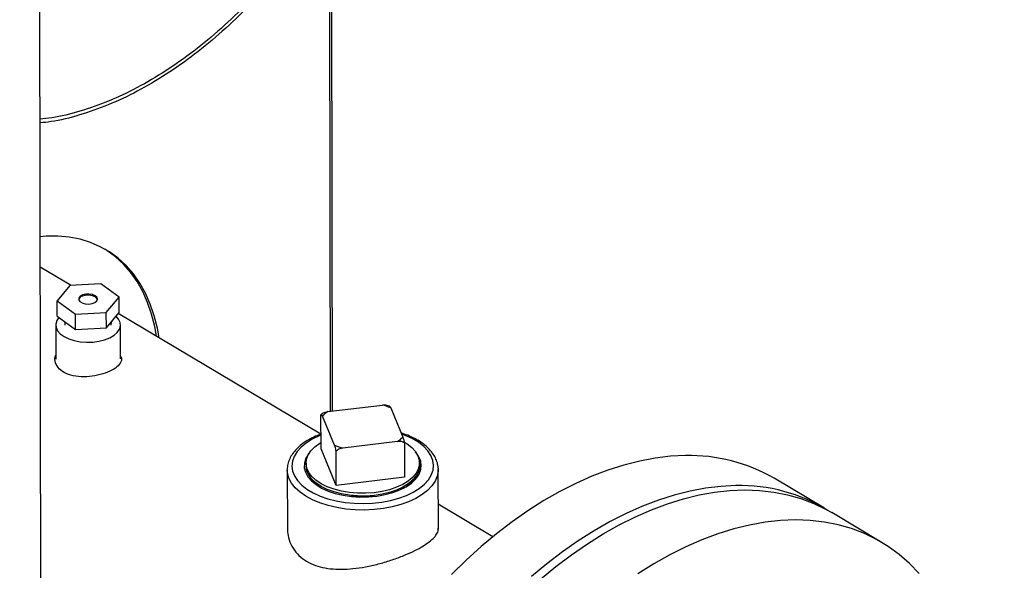
# Model space of a CAD drawing. Extents: x 19.1 to 29.8, y 0.6 to 8.7.
# Drawn here: x 22.4 to 22.6, y 5.5 to 5.6 of the extents above; entities that cross this region are included whole.
import ezdxf

# ---------------------------------------------------------------- set-up
doc = ezdxf.new("R2010")
doc.units = 0
doc.header["$MEASUREMENT"] = 0
doc.layers.get('0').update_dxf_attribs({"linetype": 'CONTINUOUS'})
doc.layers.add('D7', color=7, linetype='CONTINUOUS')

# ---------------------------------------------------------------- blocks, each defined once
blk = doc.blocks.new('A$C573645E7')
for p, q in [((2.771997006726536, 2.243034272255453), (2.771157310000248, 2.74646822535408)), ((2.841336012334324, 2.622591305497918), (2.841541953363212, 2.499120886914833)), ((2.842076465292955, 2.499185169961633), (2.841869146165429, 2.623481817373914)), ((2.778960986026931, 2.529517755745339), (2.771511767376857, 2.533955930467375)), ((2.786135805769568, 2.529917060028179), (2.778656898470537, 2.529500832189351)), ((2.790534600511464, 2.526660750697932), (2.786135805769568, 2.529917060028179)), ((2.778656898470537, 2.529500832189351), (2.775576785913394, 2.525828295020276)), ((2.775576785913394, 2.525828295020276), (2.779975580655289, 2.522571985690028)), ((2.775582950938357, 2.522132099964072), (2.775576785913394, 2.525828295020276)), ((2.787454487954328, 2.522988213528857), (2.790534600511464, 2.526660750697932)), ((2.790540765536427, 2.522964555641728), (2.790534600511464, 2.526660750697932)), ((2.779975580655289, 2.522571985690028), (2.787454487954328, 2.522988213528857)), ((2.779981745680253, 2.518875790633826), (2.779975580655289, 2.522571985690028)), ((2.787460652979291, 2.519292018472655), (2.787454487954328, 2.522988213528857)), ((2.787460652979291, 2.519292018472655), (2.790540765536427, 2.522964555641728)), ((2.839267102946955, 2.493587935951954), (2.790347309666025, 2.522733890735353)), ((2.775582950938357, 2.522132099964072), (2.779981745680253, 2.518875790633826)), ((2.777445080044373, 2.520753615916094), (2.777473265672853, 2.519930729557839)), ((2.788659151666856, 2.519949386924495), (2.7886839182693, 2.5207505649257)), ((2.775253648161481, 2.519979188073471), (2.775267385185266, 2.511743257203337)), ((2.779981745680253, 2.518875790633826), (2.787460652979291, 2.519292018472655)), ((2.790892332200841, 2.511769318649485), (2.790878595177055, 2.520005249519617)), ((2.840928582296044, 2.499047119878361), (2.854112842231416, 2.500632724148897)), ((2.855866251176835, 2.500351185444631), (2.855220848725736, 2.500550855657199)), ((2.856122525397723, 2.499951394364155), (2.859056887433297, 2.49290119874812)), ((2.839299436454816, 2.490048961002277), (2.839285672537507, 2.49830101568104)), ((2.839504678508305, 2.498498098373906), (2.839340361108263, 2.498346207384794)), ((2.842584978553731, 2.49092020556448), (2.839650616518156, 2.497970401180513)), ((2.857778921655409, 2.491824480050274), (2.844594661720038, 2.490238875779738)), ((2.842965515878809, 2.481240716903656), (2.839299436454816, 2.490048961002277)), ((2.842965515878809, 2.481240716903656), (2.842951751961508, 2.48949277158242)), ((2.859423660841067, 2.491473764766059), (2.859437424758369, 2.483221710087296)), ((2.831142007477126, 2.484997123937722), (2.831142972029738, 2.485106531230958)), ((2.831142007477126, 2.484997123937722), (2.831165646885616, 2.470824291661678)), ((2.835670560389609, 2.486612488343663), (2.83567164660829, 2.485961253976619)), ((2.863067387042264, 2.486006948378863), (2.863066300823583, 2.486658182745909)), ((2.86332096465064, 2.484907821274689), (2.863367550400085, 2.485131502409756)), ((2.867590956395659, 2.485360174709285), (2.867600217180133, 2.485057933978734)), ((2.867624176098047, 2.470693542193716), (2.867600217180133, 2.485057933978734)), ((2.859437424758369, 2.483221710087296), (2.842965515878809, 2.481240716903656)), ((2.96087948633712, 2.47569622667293), (2.948713458491866, 2.482944632148294)), ((2.85812145516369, 2.480035348370258), (2.857949377042338, 2.47996292443848)), ((2.860595646130967, 2.481436028053643), (2.860198322834279, 2.481143225546308)), ((2.880802982864182, 2.468841247612445), (2.867614159323495, 2.476699025186354)), ((2.974818278239823, 2.467391624971153), (2.962617490315012, 2.474660740176448))]:
    blk.add_line(p, q)
at = {"flags": 128}
for points in [[(2.800239242369123, 2.51684036985252), (2.799805189602921, 2.519208813509046), (2.799046399177378, 2.522194650145437), (2.798079119421665, 2.525010729840018), (2.796908279371699, 2.527642702496165), (2.795539845359997, 2.530077156184527), (2.793980790612601, 2.532301685487132), (2.792239059715143, 2.534304954712566), (2.790323528129036, 2.536076755660041), (2.788243956964159, 2.537608059638066), (2.786010943238487, 2.538891063472574), (2.783635865878125, 2.539919229270115), (2.781130827732866, 2.540687317733461), (2.778508593902913, 2.541191414859865), (2.775782526690776, 2.541428951885921), (2.772966517510113, 2.541398718377391), (2.771499551099097, 2.541280109321812)], [(2.799571848841616, 2.517237996667168), (2.799137796075406, 2.519606440323694), (2.798379005649863, 2.522592276960086), (2.797411725894158, 2.525408356654665), (2.796240885844192, 2.528040329310812), (2.794872451832489, 2.530474782999175), (2.793313397085093, 2.53269931230178), (2.791571666187636, 2.534702581527213), (2.789656134601522, 2.53647438247469), (2.787576563436645, 2.538005686452713), (2.787120595337065, 2.538295576397568)], [(2.781726950776644, 2.527228155114081), (2.781151453768707, 2.526904138190469), (2.780833134849402, 2.526491036561302), (2.780814984752645, 2.526044641890673), (2.781099454749572, 2.525625242252408), (2.781648125590806, 2.525289479891631), (2.78238689623894, 2.525082701375688), (2.783215991624274, 2.525032833288954), (2.784023437820849, 2.525146610592872), (2.784700184745596, 2.525408667032087), (2.785154833976343, 2.525783610432377), (2.785325982615191, 2.526220802609902), (2.785190516090083, 2.52666119833852), (2.78476672990589, 2.527045319734762), (2.784111858735059, 2.52732128907558), (2.783314346557987, 2.527451835172295), (2.782481901813348, 2.527419327051165), (2.781726950776644, 2.527228155114081)], [(2.785313294418458, 2.526116281066363), (2.785190956449007, 2.526397184405933), (2.784767170264814, 2.526781305802178), (2.784112299093984, 2.527057275142994), (2.783314786916911, 2.527187821239709), (2.782482342172273, 2.527155313118579), (2.781727391135568, 2.526964141181496)], [(2.776030447355076, 2.52180083041355), (2.776022558890133, 2.521792051821508), (2.775498533677656, 2.521021512039045), (2.775265326627746, 2.520211417094506), (2.775331899756544, 2.519392898482305), (2.77569569469604, 2.518597411413676), (2.776342731010743, 2.517855526010555), (2.777248143457932, 2.517195752512929), (2.778377137545021, 2.516643445646306), (2.779686326662386, 2.516219830253831), (2.781125399406463, 2.515941185637473), (2.782639053018727, 2.515818219953575), (2.784169118639724, 2.515855658704405), (2.785656796705723, 2.516052063139766), (2.787044916582936, 2.516399885547353), (2.788280133602946, 2.516885759307101), (2.789314979068401, 2.517491012562907), (2.790109684448403, 2.518192385771581), (2.790633709660881, 2.518962925554042), (2.79086691671079, 2.519773020498581), (2.790800343581992, 2.520591539110782), (2.790436548642489, 2.52138702617941), (2.789818096481149, 2.52210288941453)], [(2.839293910664793, 2.49336190748307), (2.838834085074517, 2.493175473401088), (2.837166675254849, 2.492376141221389), (2.835708059437714, 2.49146743946433), (2.834483194944156, 2.490464916268921), (2.833513039545252, 2.489385725084986), (2.832814192868859, 2.488248331172889), (2.832398612375357, 2.487072195657813), (2.832273408762219, 2.485877442544504), (2.832440724297975, 2.484684514389983), (2.832897696167421, 2.483513822525715), (2.833636505455175, 2.48238539781407), (2.834644510929486, 2.48131854791473), (2.835904465337215, 2.480331526925255), (2.837394810509132, 2.479441223048429), (2.839090046226126, 2.478662869630424), (2.840961166535074, 2.478009784514024), (2.842976156048728, 2.477493142166637), (2.845100537737849, 2.477121782482071), (2.847297962842731, 2.476902059527482), (2.849530832810601, 2.476837732823551), (2.85176094261724, 2.476929903018011), (2.853950134465549, 2.477176993053282), (2.856060950676039, 2.477574775150355)], [(2.859513680639935, 2.491571400334951), (2.860057123145779, 2.491231169843681), (2.861190499272453, 2.490351052589297), (2.86207190853041, 2.489391741277151), (2.862682565211557, 2.488373681962354), (2.863009454228944, 2.487318572811699), (2.863045608510681, 2.486248901644903), (2.862790257491035, 2.485187466645773), (2.862248843533649, 2.484156890458507), (2.861432905937058, 2.483179138025305), (2.86035983499454, 2.48227504844175), (2.85905250135022, 2.481463890807683), (2.857538768551002, 2.480762953539784), (2.85585089918343, 2.480187175898983), (2.854024867252683, 2.479748829586061), (2.852099591459101, 2.479457257191637), (2.850116105713653, 2.47931867307509), (2.848116684571373, 2.47933603091626), (2.846143942222611, 2.479508960762896), (2.844239924245564, 2.479833776915552), (2.842445211477738, 2.480303556481861), (2.8407980551059, 2.480908286925978), (2.839333561408402, 2.481635079468388), (2.838082943525819, 2.482468443787871), (2.837072856207065, 2.483390618170802), (2.836324827709667, 2.484381948071244), (2.835854800962366, 2.485421305013464), (2.835672793769241, 2.486486536908719), (2.835782685297623, 2.487554940188566), (2.836182133400371, 2.488603743692003), (2.836862624534675, 2.489610593993234), (2.837809655213441, 2.490554031826132), (2.837809655213441, 2.490554031826132)], [(2.837809655213441, 2.490554031826132), (2.839003041121948, 2.491413949451239), (2.83929686536171, 2.491590440831462)], [(2.856060950676039, 2.477574775150355), (2.858057274598131, 2.478116443147261), (2.85990494857603, 2.478792728954396), (2.861572358395698, 2.479592061134097), (2.863030974212826, 2.480500762891154), (2.864255838706384, 2.481503286086562), (2.865225994105295, 2.482582477270498), (2.865924840781688, 2.483719871182595), (2.86634042127519, 2.484896006697673), (2.866465624888328, 2.486090759810979), (2.866298309352572, 2.487283687965501), (2.865841337483126, 2.48845437982977), (2.865102528195372, 2.489582804541413), (2.864094522721061, 2.490649654440753), (2.862834568313325, 2.491636675430229), (2.861344223141415, 2.492526979307055), (2.859648987424421, 2.493305332725059), (2.858748064297899, 2.493643187462842)], [(2.927324362479176, 2.488422707314538), (2.923695804447732, 2.48825125443077), (2.919996257610691, 2.487814457706222), (2.916237157055313, 2.487113667254537), (2.912430121945988, 2.486151049178842), (2.908586919610066, 2.484929578876443), (2.904719429165723, 2.483453031842044), (2.90083960480429, 2.481725971997912), (2.896959438840511, 2.479753737587053), (2.893090924645037, 2.477542424673004), (2.889246019573534, 2.475098868297257), (2.88543660800724, 2.472430621352538), (2.881674464619003, 2.46954593123724), (2.877971217978427, 2.466453714363194), (2.874338314608664, 2.463163528595551), (2.870786983605832, 2.459685543709966)], [(2.836412998338737, 2.488999868519301), (2.836193917250029, 2.488716036628198), (2.835588382708373, 2.487663913620338), (2.835274271918735, 2.486576268336844), (2.835258227247699, 2.485476100747572), (2.835540587985079, 2.48438667562624), (2.836115383169052, 2.483331030580178), (2.836970457851585, 2.48233148888391), (2.838087730133886, 2.481409187418402), (2.83944357353662, 2.480583629698479), (2.841009316618937, 2.479872273440337), (2.8427518492812, 2.479290161390676), (2.844634322930105, 2.47884960322417), (2.846616929700112, 2.478559915236033)], [(2.846616929700112, 2.478559915236033), (2.848676076992021, 2.478426757235194), (2.850750150404146, 2.478456269185997), (2.852794506021333, 2.478647815851033), (2.854765139596608, 2.478997274235905), (2.856619633731626, 2.479497122335655), (2.858318070900658, 2.480136601044068), (2.859823892665418, 2.480901945740746), (2.861104686586359, 2.48177668257115), (2.862132883892393, 2.482741983042231), (2.862886352891842, 2.483777069301063), (2.863348875351598, 2.484859661372967), (2.863510495590575, 2.485966456732436), (2.863367734773263, 2.487073631884209), (2.862923665790809, 2.488157355158089), (2.862315904102637, 2.489043071649681)], [(2.856505687494014, 2.476061293922404), (2.854346972685633, 2.475651088225982), (2.852109785586983, 2.475388754601122), (2.849829407975051, 2.475278430205796), (2.847541802766997, 2.475321854921628), (2.845283046863507, 2.475518343914905), (2.843088762194498, 2.475864798436826), (2.840993553939988, 2.476355754692619), (2.839030464785786, 2.47698347000885), (2.837230453820538, 2.477738044939999), (2.835621908292438, 2.478607579388642), (2.834230195925365, 2.47957836027709), (2.833077264854722, 2.480635077810815), (2.832181297492212, 2.481761066923056), (2.831556423778366, 2.482938570092884), (2.831212498344939, 2.484149017391902), (2.831142007477126, 2.484997123937722)], [(2.863067387042264, 2.486006948378863), (2.86304669472937, 2.485597667277856), (2.862791343709716, 2.484536232278726), (2.862249929752338, 2.483505656091463), (2.861433992155739, 2.482527903658259), (2.860360921213221, 2.481623814074705), (2.859053587568901, 2.480812656440639), (2.857539854769684, 2.48011171917274), (2.855851985402111, 2.479535941531939), (2.854025953471371, 2.479097595219015), (2.852100677677782, 2.478806022824593), (2.850117191932334, 2.478667438708044), (2.848117770790054, 2.478684796549214), (2.846145028441299, 2.47885772639585), (2.844241010464245, 2.479182542548505), (2.842446297696426, 2.479652322114816), (2.840799141324588, 2.480257052558933), (2.839334647627084, 2.480983845101344), (2.8380840297445, 2.481817209420825), (2.837073942425747, 2.482739383803757), (2.836325913928349, 2.483730713704198), (2.835855887181054, 2.484770070646418), (2.83567387998793, 2.485835302541673), (2.83567164660829, 2.485961253976619)], [(2.867600217180133, 2.485057933978734), (2.867587279555792, 2.48468173857334), (2.867357552960279, 2.483462889943059), (2.866844169451433, 2.482268716604718), (2.866055225393858, 2.481118051385225), (2.865003162906639, 2.480029040962469), (2.863704573643666, 2.479018859681357), (2.862179937133362, 2.478103438704146), (2.86045329780427, 2.477297214766494), (2.85855188579005, 2.476612902501511), (2.856505687494014, 2.476061293922404)], [(2.939490390324423, 2.481174301839173), (2.935861832292986, 2.481002848955406), (2.932162285455945, 2.480566052230856), (2.92840318490056, 2.479865261779171), (2.924596149791235, 2.478902643703478), (2.920752947455313, 2.477681173401077), (2.91688545701097, 2.47620462636668), (2.913005632649536, 2.474477566522548), (2.909125466685765, 2.472505332111689), (2.905256952490284, 2.47029401919764), (2.901412047418781, 2.467850462821893), (2.897602635852486, 2.465182215877174), (2.89384049246425, 2.462297525761876), (2.890137245823674, 2.45920530888783)], [(2.892308362215452, 2.45854482616252), (2.896019150776581, 2.46161306393611), (2.899787474048075, 2.464472689953809), (2.903601684358662, 2.46711486527548), (2.907449992202864, 2.469531423088618), (2.911320502681662, 2.471714893951511), (2.915201252268972, 2.473658528880851), (2.919080245790227, 2.475356320212454), (2.922945493498744, 2.476803020170614), (2.926785048135358, 2.477994157088666), (2.930587041856739, 2.478926049230658), (2.93433972291816, 2.479595816171384), (2.938031491997535, 2.480001387699613), (2.941650938048191, 2.48014151021699), (2.94518687356981, 2.480015750612848), (2.948628369188341, 2.479624497602916), (2.951964787438044, 2.478968960527826), (2.955185815641315, 2.478051165615108), (2.958281497784562, 2.476873949716243), (2.961242265291688, 2.475440951538108), (2.962617490315012, 2.474660740176448)], [(2.983760785139232, 2.459982161991963), (2.981426605706631, 2.462386309771135), (2.978923683371988, 2.464556987317334), (2.976259754524804, 2.466487485190658), (2.973443053216485, 2.468171836332814), (2.970482285709366, 2.46960483451095), (2.967386603566119, 2.470782050409815), (2.964165575362848, 2.471699845322533), (2.960829157113146, 2.472355382397623), (2.957387661494622, 2.472746635407555), (2.953851725972996, 2.472872395011695), (2.950232279922339, 2.472732272494317), (2.946540510842965, 2.472326700966089), (2.942787829781544, 2.471656934025365), (2.938985836060162, 2.470725041883371), (2.935146281423549, 2.469533904965321), (2.931281033715031, 2.46808720500716), (2.927402040193776, 2.466389413675554), (2.923521290606459, 2.464445778746216), (2.919650780127668, 2.462262307883323), (2.915802472283467, 2.459845750070187)]]:
    blk.add_lwpolyline(points, dxfattribs=at)
for centre, radius, start, end in [((2.781999971019992, 2.525736135969044), 0.001257893713794617, 102.5150165290793, 162.7692212164733), ((2.844751502393237, 2.493212893250508), 0.006975164400548147, 123.2351173522269, 136.9948641732075), ((2.850553272578111, 2.486828651914813), 0.01425562858524792, 67.00377687554268, 75.54049192995025), ((2.853956001558188, 2.497658706678155), 0.0069751644005855, 303.2351173522463, 316.9948641731532), ((2.848154231373307, 2.504042948013701), 0.01425562858512085, 247.0037768754973, 255.5404919299677), ((2.928295107114415, 2.447717165512058), 0.04071711530278505, 59.90279612674011, 91.36612922034053), ((2.940474149030351, 2.440607501663342), 0.04057872666431759, 58.39234309033116, 91.38916987521108), ((2.849343949729104, 2.501312666202546), 0.02267666449767898, 262.8404751293598, 277.3506540619205)]:
    blk.add_arc(centre, radius, start, end)
for points, knots in [([(3.198543996410443, 4.062505172319611), (3.198547717769138, 4.058928480776226), (3.198554879390642, 4.052045266014622), (3.198567059200428, 4.042129965506494), (3.198581256450595, 4.033027146088806), (3.198598103757277, 4.024736441997675), (3.198616976288925, 4.017258445954447), (3.198639350075887, 4.010595345396485), (3.198654982719731, 4.00495254058241), (3.198652198122716, 4.000288143633544), (3.198644485696967, 3.996553563065124), (3.19865048057251, 3.993500767074268), (3.19867850871838, 3.991100764266422), (3.19859355521411, 3.989410057439713), (3.198474818067339, 3.988126669756495), (3.198326789887311, 3.987007704065208), (3.198119966877393, 3.985888449612153), (3.197824149459805, 3.984736638087629), (3.197479645869194, 3.983742284793392), (3.197150628107401, 3.983006125392455), (3.19688640191761, 3.982488820460965), (3.196610310914728, 3.982018359033558), (3.196235052563978, 3.981475376756618), (3.195896733691882, 3.981043252609361), (3.195467757042728, 3.980592901301748), (3.195064090447282, 3.980299307510442), (3.194772660257946, 3.980154691110702), (3.194429278523145, 3.980034391691717), (3.193991922594755, 3.979938967230247), (3.193430445511453, 3.979876324552745), (3.192725015364623, 3.979868646919005), (3.191941313765085, 3.979940707385444), (3.191185481442957, 3.980090448642404), (3.19047410509058, 3.980293229899564), (3.18978070056189, 3.980536684989582), (3.188873363701163, 3.980913203907585), (3.187669602796632, 3.981499685189918), (3.185660320839588, 3.982696008921728), (3.182826327821566, 3.984412263063634), (3.179072446249116, 3.986611095874187), (3.17498030059442, 3.989037311026227), (3.170559009656436, 3.991665916638796), (3.166180242156841, 3.9942794257903), (3.161871741020725, 3.996854859947984), (3.157717166423097, 3.99933855738584), (3.153632842660841, 4.001779051143902), (3.149884777139583, 4.004008873230728), (3.146784312210357, 4.005861355771584), (3.144219565987683, 4.007290385879124), (3.142240749209471, 4.008342944813688), (3.140620529421952, 4.009174333284065), (3.139058464207253, 4.009953207420761), (3.137228584137823, 4.010836921362046), (3.13492244664419, 4.011906537856749), (3.131990769851647, 4.013200491221394), (3.128479832223547, 4.014655572451669), (3.124542688154357, 4.016168758570107), (3.120489262456303, 4.017607211620909), (3.116430101948474, 4.0189358533442), (3.111226865548694, 4.020504846333495), (3.104886988290566, 4.022197757591023), (3.097388532338158, 4.023890108428695), (3.089826536112106, 4.025316977543167), (3.081978233544838, 4.026517782166021), (3.073662422648646, 4.027486960655104), (3.064894675225261, 4.028187223858442), (3.055719169049354, 4.028576189047357), (3.04619455983083, 4.028610563533672), (3.036397795228226, 4.028260322510146), (3.02647672570189, 4.027498887386209), (3.016610382445123, 4.026317980174362), (3.006965770809067, 4.024739138583595), (2.997651590126736, 4.022779894539291), (2.988743551524522, 4.020481101420827), (2.980312349219851, 4.017887153183443), (2.972416673565988, 4.015041439763202), (2.965076712680421, 4.011978053133028), (2.953765904623445, 4.006536996612564), (2.938049239511699, 3.999072440222955), (2.919581021565833, 3.990164248119168), (2.902887049754582, 3.982099088401524), (2.887899538986339, 3.974850700052615), (2.873192829439795, 3.967747803019272), (2.858488105433665, 3.960676032544706), (2.84650578284225, 3.954914331466565), (2.837135839508484, 3.950413220381041), (2.830005453817606, 3.947530335003137), (2.822242705658788, 3.94484628713432), (2.813796188703165, 3.942426849374726), (2.80467124667198, 3.940312465300693), (2.794887602000642, 3.938558266038918), (2.784509756503823, 3.93721412015516), (2.773634802032767, 3.936352167157919), (2.763357367866597, 3.936060034416641), (2.753914622728161, 3.936213481507641), (2.7455322878413, 3.936676677438015), (2.737457996363517, 3.937428980981245), (2.729000656333866, 3.93853794245662), (2.720320374759069, 3.940061300505633), (2.711596985206008, 3.942029637574393), (2.703463729615379, 3.944280921768192), (2.695972157611749, 3.94675870177177), (2.689155557207897, 3.949404839823915), (2.683214011113037, 3.952067236721984), (2.67805544661018, 3.954678600461031), (2.673633083124095, 3.957231677089919), (2.668742778783312, 3.960191317817916), (2.662840353398465, 3.963705797861106), (2.655627649078461, 3.968010511098601), (2.648016499616823, 3.972546370423776), (2.640054537749698, 3.977291379336886), (2.631789866911859, 3.982215563738981), (2.622956698108176, 3.987478101754235), (2.613566425369875, 3.993072433661631), (2.6036338104077, 3.998990296911046), (2.592243517564143, 4.005777509074107), (2.579481337001695, 4.013383105829451), (2.565563106643786, 4.021678310220032), (2.551626640525079, 4.029984482546666), (2.537788619629431, 4.038231503397707), (2.524048267641241, 4.046419177612702), (2.510404131372468, 4.054547655223239), (2.494442677498313, 4.064053593811259), (2.476204621339669, 4.074909341775257), (2.460358845407299, 4.084332805701338), (2.44927546374123, 4.090918201357361), (2.442874594857322, 4.094722039813696), (2.436458344622977, 4.098537776356636), (2.430152430474251, 4.102298716706162), (2.424297028546256, 4.105780997518803), (2.419079620386398, 4.108900832913477), (2.414531955347641, 4.111517750531551), (2.410441412832128, 4.114146111721396), (2.406773123846556, 4.116907088205288), (2.403503807720448, 4.119668531778407), (2.400636227388723, 4.122339616875575), (2.398368723576326, 4.124623869225264), (2.396626990183819, 4.126478467561711), (2.395338782469302, 4.127903398763085), (2.394248258590132, 4.129149757714881), (2.393313554713792, 4.130247388697637), (2.392376274209965, 4.131374093113653), (2.391219428113189, 4.132801704741444), (2.389684925756356, 4.134765384788857), (2.387759799216397, 4.137351845559747), (2.385548969766234, 4.140509496419497), (2.383160961793457, 4.144167560030116), (2.380685988063497, 4.148262947070149), (2.378174122895594, 4.152798276304349), (2.375679611484287, 4.157762490932544), (2.373257034432292, 4.163125408661491), (2.37098862779996, 4.168800104916652), (2.369036734006706, 4.174408763295023), (2.367554504608748, 4.179346821241849), (2.366510345572003, 4.183354053238943), (2.365794696838002, 4.186482715810762), (2.365283373621416, 4.189019730742515), (2.364929969093552, 4.19099280950771), (2.364661693858849, 4.192651470079213), (2.364405700624566, 4.194406119207622), (2.364128169097377, 4.196616948178134), (2.363854609160271, 4.199400624513808), (2.363636626726382, 4.202728598853895), (2.36355730172, 4.206429992367045), (2.363588871953198, 4.210271940213243), (2.3635760041861, 4.214088312006758), (2.363576595773928, 4.217732570466584), (2.363525062988131, 4.221173262185477), (2.363350276244695, 4.224917429288819), (2.363032824002858, 4.228947282707981), (2.362522107721361, 4.233280744664022), (2.361874139307311, 4.237417779469874), (2.360930190085881, 4.2422123040534), (2.359520424575877, 4.247813780236207), (2.357405997232725, 4.254253822115125), (2.355046024059746, 4.259827485648451), (2.352671711850419, 4.264452424939556), (2.350508216014966, 4.268127207411808), (2.348169358676529, 4.271604207003882), (2.345771114693775, 4.274739460638664), (2.343204526261935, 4.277721050714089), (2.34030113619233, 4.280707045358312), (2.336599138952757, 4.284008262967422), (2.332312560495033, 4.287211635510907), (2.327840326580777, 4.289933198465642), (2.323503759141133, 4.29210383117865), (2.319096759678516, 4.293912273174932), (2.314038790347986, 4.295530123415716), (2.308367989427047, 4.296804897779744), (2.302089881040907, 4.297620692056604), (2.295579762487428, 4.297857913965387), (2.289042973075574, 4.29750759847871), (2.282624011414377, 4.296640087157332), (2.277331527933356, 4.295528287548089), (2.273160842064087, 4.294425937720607), (2.270327114473567, 4.293579984261463), (2.267965059903538, 4.292806319809518), (2.266127794689432, 4.292162009943434), (2.264679154778328, 4.291628608099893), (2.262908042743838, 4.290951322364874), (2.26047819642654, 4.28996680423732), (2.257203369401189, 4.288525630903166), (2.253281780985233, 4.286631270249291), (2.248670401795607, 4.284421360735784), (2.243313659937719, 4.281838431807493), (2.23732923076922, 4.278955215611505), (2.23070988432432, 4.275764956736952), (2.22345430062331, 4.272268209543926), (2.215078995991462, 4.268231739282214), (2.205789794422621, 4.263754962764812), (2.195820643812588, 4.258950859071575), (2.185894706281424, 4.254167917759634), (2.171589682998452, 4.247275347759174), (2.153025374767374, 4.238331586773123), (2.130321536795918, 4.227395296325698), (2.107537076991512, 4.216421904895864), (2.084691718866644, 4.205420925822668), (2.061779445920578, 4.194389462372222), (2.039227144625244, 4.183532947889912), (2.016916787417401, 4.172794465931537), (1.989031741503155, 4.159374636536585), (1.955672583586257, 4.143323364466276), (1.916926727926892, 4.124684380249196), (1.878494309020205, 4.106200036728316), (1.840218676854349, 4.087794688863523), (1.700829626193965, 4.0207798251084), (1.472525526082954, 3.911109128042938), (1.155334216994952, 3.758815949083889), (0.8944767738498314, 3.633525145138393), (0.6777487150271888, 3.529338892323617), (0.5542387389232282, 3.469955842750949), (0.4798249697674137, 3.434183237081822), (0.4545280849348039, 3.422022953203603), (0.4292408741747629, 3.409868003651539), (0.4039637871616257, 3.397718716214428), (0.3786051108689321, 3.385531122738348), (0.353398656210274, 3.373417710599828), (0.3280911603448082, 3.361256845985055), (0.3025301282239177, 3.348975334275028), (0.2762326548062752, 3.336341204542194), (0.2491939549304156, 3.323352472536845), (0.2266481361967436, 3.312522400750074), (0.2088606718003625, 3.303973428940179), (0.1962497986755878, 3.29791358976329), (0.1840173656985051, 3.292020903927906), (0.1722623692178686, 3.286396331973844), (0.1611237480328072, 3.280918311152067), (0.1507626117052432, 3.275467381061056), (0.1410891563964576, 3.270099537808811), (0.1324432799741935, 3.265037232194013), (0.1247453620461272, 3.260310229020055), (0.1179222213129378, 3.25593717274862), (0.1115585472228275, 3.251688118426026), (0.106479816693259, 3.248160112041983), (0.1025052463101304, 3.245315258877053), (0.09951625887157789, 3.243131566488699), (0.09658136555391295, 3.24094303210272), (0.09370087465469723, 3.238750639003168), (0.09095027890642982, 3.236613792693213), (0.08858495410656175, 3.234739749545607), (0.08667628307559383, 3.233203172197287), (0.08511184460630616, 3.231928420399241), (0.0835148891502584, 3.230612340371255), (0.0816864701945903, 3.229085873455322), (0.07954226379051121, 3.227267471182898), (0.076915092864148, 3.224997882009955), (0.07378423458668237, 3.222228542229434), (0.07014738540010867, 3.218915332007207), (0.06628846306750447, 3.215278609290277), (0.06213579253971702, 3.211217898468838), (0.05787098469320995, 3.206870476775393), (0.05355984215502829, 3.202268549170684), (0.04944483405374811, 3.197664110222771), (0.0455232731016082, 3.193061322973819), (0.04180642754761621, 3.188481298885288), (0.0388074033598933, 3.184598748361184), (0.03651815975890216, 3.181517670357128), (0.03492640511697687, 3.179318104086796), (0.03357811594162285, 3.177410793335772), (0.03245915543911693, 3.175795370944675), (0.03146666027222977, 3.174337715906761), (0.03046208221617164, 3.172838055202707), (0.02913459154460085, 3.170818396467766), (0.02740955334746431, 3.168119187001015), (0.02528632172052525, 3.164662947159711), (0.02302718582685159, 3.160804976496394), (0.02085145841397917, 3.156883819529284), (0.01885018524998472, 3.153077889526021), (0.01702450256507859, 3.149416989777487), (0.01529667836320669, 3.14575509323387), (0.01366578207052882, 3.142093523854282), (0.0121502025864153, 3.138479418787981), (0.0107951639167716, 3.135041362233769), (0.009633959227663524, 3.131911673135683), (0.008686710398237096, 3.12921163733829), (0.007923393990040495, 3.126925220284701), (0.007262239301624618, 3.124858001151678), (0.006603908879625919, 3.122709238893469), (0.005883438419257203, 3.120233514466909), (0.005107715284648151, 3.11739257766382), (0.003955855586166734, 3.11283674610803), (0.002611062172750422, 3.106637525578908), (0.001535521253973826, 3.100153497186199), (0.0008684916876333659, 3.094898167922207), (0.0004698322043310554, 3.090937992966115), (0.0001764323838244763, 3.087009433543425), (-1.029281515130265e-05, 3.083202524477896), (-9.641181681629973e-05, 3.079699687982462), (-0.0001055942193914916, 3.076682536241368), (-6.883761572495928e-05, 3.074184438863746), (-1.440424924226136e-06, 3.071881906234227), (0.0001049861291448906, 3.069451575140988), (0.0002768675984619051, 3.06662796728207), (0.0005352394778590508, 3.063419216895813), (0.0008929866164173461, 3.059935158178423), (0.001553635621053928, 3.054704982376787), (0.002678280745527672, 3.047930736913614), (0.004205368043411539, 3.041029316320966), (0.005603955406165539, 3.035704422354147), (0.006669421699825762, 3.032020989301989), (0.007691486071738751, 3.028757656777932), (0.008633930792981914, 3.025937107861019), (0.009516896551073017, 3.023429617600268), (0.01039226863300513, 3.021054069549693), (0.01132252858794658, 3.018638060834196), (0.01233151762882656, 3.016130071476114), (0.01346398202310795, 3.013435777310711), (0.01480634721248819, 3.01038567405795), (0.0164617487563099, 3.006814351171146), (0.01815214338103388, 3.003375039777101), (0.01978845370370053, 3.000204915164142), (0.02127135843742778, 2.997438104333057), (0.02291074125905368, 2.994496357523744), (0.02465784778784652, 2.991484946797994), (0.02638991073906638, 2.988614805172841), (0.02796612704457502, 2.98609207973341), (0.02926025378909713, 2.984078955909164), (0.03027431769649169, 2.982535045316842), (0.03101709322272939, 2.981421541616596), (0.03160482700494072, 2.980550408073952), (0.03214815754113687, 2.979752263384128), (0.03276239832781869, 2.978858564094509), (0.03350310371755683, 2.977793216837625), (0.03437382386824339, 2.976557573083674), (0.03561159509407474, 2.974827649946054), (0.03729594268488512, 2.972526098933248), (0.03949605062645034, 2.969611123692001), (0.0419406027809508, 2.966481040058955), (0.04558791675022533, 2.961970733112761), (0.05038789060933624, 2.95634825574562), (0.05640617589279984, 2.949774853949837), (0.06242253654546559, 2.943608339434373), (0.06852398937920157, 2.93771140847695), (0.07364341620869297, 2.933034500727778), (0.07771530594273912, 2.929460332589725), (0.08063109032669757, 2.926961853567331), (0.08348152454079028, 2.924576803684593), (0.08607104729791004, 2.922457506654327), (0.08810072437645289, 2.920826658000543), (0.08955381537367657, 2.919674027983925), (0.09058022304756719, 2.9188665764283), (0.09152792946899169, 2.918125963113962), (0.09257972563796457, 2.917309734383815), (0.09416657473471446, 2.916088574889228), (0.09640635884641213, 2.91438786848124), (0.09942631903455634, 2.912138873361158), (0.1029514384769996, 2.909573043936016), (0.1068215171648035, 2.906827398345357), (0.1108614813224378, 2.904036076281923), (0.1149545765102822, 2.901281894383295), (0.1214898748664766, 2.896994250186497), (0.1306661234686857, 2.891286175260216), (0.1457620902549444, 2.882360137300896), (0.1638991802465029, 2.871507243201936), (0.1866678812392912, 2.857941260468392), (0.2110840732455976, 2.843381554453275), (0.2372020014781846, 2.827816430530129), (0.2643186791616898, 2.811658595018461), (0.2923589240536799, 2.794954479780619), (0.3210812888788084, 2.777847088319746), (0.3495960270704721, 2.760865826878979), (0.3777422166066131, 2.744105756644448), (0.4099456504078063, 2.724930933504163), (0.4462469009370622, 2.703316775958445), (0.4867672316006448, 2.67918934581264), (0.5272061060059627, 2.65510724229793), (0.5676545098591035, 2.631014288843746), (0.608119833437403, 2.606904084538634), (0.6436952886971881, 2.58569930324802), (0.6743807228985048, 2.567402352600631), (0.7002116090825794, 2.551994905898315), (0.7262787057977711, 2.536444581406538), (0.7527754809439102, 2.520639460855548), (0.7798616551493076, 2.504488130052589), (0.8055094346789886, 2.489203453648061), (0.8296375022951707, 2.474835310037093), (0.8520697667846129, 2.461488411711581), (0.8744886651485047, 2.448162501375517), (0.896607212846888, 2.435032606419448), (0.9182621792210774, 2.42217934770861), (0.9347562994209042, 2.412373980119142), (0.9462381753837121, 2.405535469819334), (0.9528462115972864, 2.401595794093655), (0.9594107150197679, 2.397677749593754), (0.9659044822107816, 2.393797156688834), (0.9721715033126443, 2.390047683910243), (0.9776636577565974, 2.386757173386121), (0.9823051777875023, 2.383979069691652), (0.9861221900402306, 2.381681711605578), (0.989498376121702, 2.3797002513493), (0.9924307079990733, 2.377924028983333), (0.9949474864608803, 2.375995441455832), (0.9970171254242004, 2.374158812854418), (0.9987551226001941, 2.372431081016067), (1.000404204590435, 2.370650359057993), (1.002283404266084, 2.368435653452636), (1.004485612570654, 2.365553492549553), (1.006933790047782, 2.361908492343611), (1.009161747743661, 2.358030634521903), (1.01108822479581, 2.354129873557714), (1.012688427246928, 2.350399456261213), (1.014132928422352, 2.346396676010249), (1.015357499153566, 2.342193033048904), (1.016277869335081, 2.337892604742931), (1.016967183711607, 2.333143216102563), (1.017073871832178, 2.328053968475249), (1.01700771458221, 2.322404758154047), (1.017009614265419, 2.316400931952725), (1.017005368617678, 2.310235307736519), (1.017013784122508, 2.303994891715448), (1.017027085369627, 2.297725910859647), (1.017051222198539, 2.289241889072812), (1.017087344678352, 2.278724661761281), (1.017127180542552, 2.266416462190717), (1.017149430601446, 2.254758585209199), (1.017162507467425, 2.243748148543933), (1.017176309733848, 2.234027080609172), (1.017190536545669, 2.22546928780152), (1.017212478850695, 2.218016845275663), (1.017223244462205, 2.210849866290911), (1.017961960299381, 2.203571967463265), (1.019154000712646, 2.196875432989254), (1.02065612686987, 2.19073210022081), (1.022377834234319, 2.185009429458031), (1.024519215460437, 2.179047525944608), (1.027104128578873, 2.172919504450562), (1.03013674393025, 2.166713971458382), (1.033231556779615, 2.161222352525598), (1.036293029694836, 2.156375381396707), (1.039277224615979, 2.152078212498452), (1.042656677017447, 2.147684241759139), (1.046423051545254, 2.14329916207927), (1.050544985163043, 2.139056242464639), (1.054957149353157, 2.135098619009042), (1.059570527150981, 2.131519456924094), (1.064321720033838, 2.128538034517755), (1.069997521978685, 2.125164825836201), (1.076721478995999, 2.121132745816979), (1.083347877347819, 2.117190017254742), (1.087483648550453, 2.114724033210992), (1.088998058309699, 2.113821055236865)], [0, 0, 0, 0, 0.001895592513004639, 0.003647999892981552, 0.005257373705561141, 0.006723771609844011, 0.008047177761326277, 0.009227423472853035, 0.01026311437724284, 0.01104961338832704, 0.01171873309990798, 0.01226370086453158, 0.01268723177102037, 0.01300298121116489, 0.01321673082580998, 0.01343610963027137, 0.01374645213356988, 0.01405924397576159, 0.01439995526548686, 0.014754726769276, 0.01507177312284047, 0.01528445293739542, 0.01546206643468303, 0.01578911540209188, 0.01622947326418284, 0.01663983809021394, 0.01701528459592948, 0.01734129769995328, 0.01769407939178099, 0.0180719272532435, 0.0184702217095195, 0.01888249417849187, 0.01921769858805404, 0.01943684701696408, 0.01963937196365516, 0.0198544158984328, 0.0202001615771025, 0.02057367188475969, 0.02132904169061278, 0.02217651110525467, 0.02309535875388495, 0.02408287893692254, 0.02514181592848623, 0.02602668587138575, 0.02696112303813886, 0.02791164010090495, 0.0287450728594586, 0.02944686111363132, 0.02996964546417682, 0.0303816561129166, 0.0306778502008197, 0.03095301971144245, 0.03131267362134488, 0.03175875210809813, 0.0322932340390804, 0.03298502823694961, 0.03371587371721946, 0.03443304161070301, 0.03513547952896395, 0.03582274990032516, 0.03708132508889136, 0.03828128135364622, 0.03944436006051955, 0.04065642103179021, 0.04192382496856178, 0.04324446784670517, 0.04461580468324219, 0.04603479897937678, 0.0474976702446711, 0.04899834251380172, 0.05050504736592452, 0.05200408254427957, 0.05349124566908533, 0.05496059197608199, 0.056404732683854, 0.05781622757366977, 0.05919181856426634, 0.06053867013318258, 0.06457174479554928, 0.06852231293463008, 0.07159524058890869, 0.07460239946936473, 0.07755438675689287, 0.08047418148815985, 0.0834925603701201, 0.08478184801303276, 0.08611180750897914, 0.08748595519869688, 0.0889096201221751, 0.09038672756148998, 0.09192119154596821, 0.09351079459771233, 0.09514786485447456, 0.09682371714391165, 0.09810162551787138, 0.09936720261550724, 0.1005893003796295, 0.1017660978783249, 0.1032628605153978, 0.1046766355584784, 0.106005944291159, 0.1073673128099011, 0.1086273047465289, 0.1097873997249854, 0.1108512810579167, 0.1118227664325019, 0.112719133944495, 0.1141843483208261, 0.1158045188221072, 0.1175835047712074, 0.1193071153387907, 0.1211581430009694, 0.1231353650463339, 0.1252363166585229, 0.1274571138909586, 0.129794314969067, 0.132869139555575, 0.1360034338501926, 0.139117387493913, 0.1422112358415634, 0.1452852027906404, 0.1483395277920706, 0.1513744916925499, 0.1560112965455548, 0.1606047342797823, 0.1620400374429191, 0.1634752387230147, 0.1649162625939032, 0.1663627544977888, 0.1677241268467915, 0.1688626186313517, 0.169880344617177, 0.1707927548895277, 0.171622140594224, 0.1723708014585851, 0.1730379788097025, 0.1736211191413548, 0.1739776960205668, 0.1742904215005638, 0.1745580542141839, 0.1747796074056512, 0.1749849421039093, 0.1752614914807175, 0.1756519881014816, 0.1761582088976324, 0.176763457485529, 0.1774272512667349, 0.1781473810839361, 0.1789225740359331, 0.1797507374792369, 0.1806286951087679, 0.1815518017634562, 0.182494050920337, 0.1833197205336957, 0.1839188493778734, 0.1844225779233757, 0.1848344068568556, 0.1851568018565517, 0.1853927813371946, 0.1856600205653245, 0.1860332949579938, 0.1865012730713345, 0.18707040972195, 0.1877435384083353, 0.188447952938025, 0.1891228245233442, 0.1897645320730859, 0.1903701284787153, 0.1909412227755211, 0.1917662649840548, 0.1925458172283878, 0.1933147960542369, 0.1940710596468164, 0.1952627983849298, 0.1965704448278716, 0.1979725106161432, 0.1988297561077658, 0.1996964785058447, 0.2005722438178085, 0.2014185694125019, 0.2021629155466663, 0.2030475239937453, 0.2040333201987326, 0.2052944954792686, 0.2064689839437038, 0.2074139215125097, 0.2084092417205377, 0.2094963010405266, 0.2107490965773643, 0.2120506424122237, 0.2134256804971953, 0.2147362275448786, 0.215958505184076, 0.2171979692860883, 0.2178275586508198, 0.218389080414841, 0.2188460313556649, 0.2192016553251912, 0.2194599763272849, 0.2196985631534865, 0.2202516619068861, 0.2209011675326444, 0.2216445648000391, 0.2225858859265231, 0.2236508483168409, 0.2248428358157796, 0.2261627993891888, 0.2276106726506969, 0.2291863870197026, 0.231179657121184, 0.2331781621876152, 0.2351613026198134, 0.2371291074984642, 0.2417527969263494, 0.2462900716812393, 0.2507412698593709, 0.2554152484287187, 0.2599911317856672, 0.2644847616185885, 0.2689450582165276, 0.2733756930828243, 0.2812141534804076, 0.2889590997541233, 0.2966223661291151, 0.3042736551840887, 0.3119252112413537, 0.3802610557364495, 0.4412857924398813, 0.5023115198505999, 0.5368438185771637, 0.5713764607603408, 0.5764383927023284, 0.5814983099261551, 0.5865560836915119, 0.5916115852555172, 0.5966646858958622, 0.6017709463573693, 0.6067334664582303, 0.6118420312444017, 0.6170963761499385, 0.6224962742156531, 0.6280449714247686, 0.6306039638148488, 0.6331541798524798, 0.6355995463605199, 0.6379365015507567, 0.6401763148953538, 0.6423317915465864, 0.6443977222774833, 0.6463690172428644, 0.648021907751497, 0.6495953147149429, 0.6510868028732156, 0.6525260480538352, 0.6532742805424823, 0.6540185010948363, 0.654758596396738, 0.6554944571038265, 0.656225771523156, 0.6568938469914448, 0.65735440954177, 0.6577426319696674, 0.6581470026098002, 0.6586428047804308, 0.659230507782014, 0.6599106502169083, 0.6608317380362203, 0.6618831351850869, 0.6630582670550577, 0.6642560978858494, 0.6656703333802153, 0.6670714873929319, 0.6684591465083384, 0.669832873287848, 0.6711922632222144, 0.6725218774458441, 0.6732465871278636, 0.6738849224651593, 0.6744365077838139, 0.6749010295356084, 0.6752818979690295, 0.6756935542155836, 0.6761905615924975, 0.6770137511226882, 0.6779994790243463, 0.6791292867387642, 0.6802772068582765, 0.6812979465787253, 0.6823146386984461, 0.6833271500486848, 0.6843353657779763, 0.6853391801991974, 0.6863006471019646, 0.6871538404118108, 0.6878972204609141, 0.6885016250157767, 0.6890134140610774, 0.6895748288014705, 0.6902419873635041, 0.6910150254850486, 0.691867336413483, 0.6939112768769442, 0.6959914720606896, 0.6970528802628952, 0.6981049141089425, 0.6991474230784035, 0.7001803016219429, 0.7011327752350056, 0.7019321782837612, 0.7025790234328712, 0.703118940253022, 0.7037637204796355, 0.7045132304764612, 0.7053672895238461, 0.7063204021124033, 0.7072915189222196, 0.7095425468255913, 0.7117396852314096, 0.7128348522909981, 0.7138358212835646, 0.7147173943263998, 0.7154800173155323, 0.7161279882590604, 0.7167603907595717, 0.7174203094138667, 0.718106092022337, 0.718819181380609, 0.7196376239272395, 0.7206256368498515, 0.7217820863375174, 0.7225043927491056, 0.723279014401247, 0.7241056181649966, 0.7249838309854016, 0.7258273009990399, 0.7265443260930605, 0.7271355624204249, 0.7275501729095154, 0.7278692538009183, 0.7280931926234958, 0.7283007392897048, 0.7285584965025395, 0.7288663464986757, 0.7292241487014715, 0.7296317388942173, 0.7303723644867687, 0.7312345994482427, 0.7321900696319228, 0.7331344334839338, 0.7352390963792418, 0.7372324780473033, 0.739116114179949, 0.7409336653101914, 0.7427594164092706, 0.7435655430568188, 0.7443732476579683, 0.7451810203841531, 0.7458941771431911, 0.7464567108853444, 0.7467937768377908, 0.7470389755082391, 0.7472611043930322, 0.7475336514224644, 0.7478564458216836, 0.7484877724732738, 0.7492500327621688, 0.7501417304382297, 0.7511162898934172, 0.7520899312717071, 0.7530607069108757, 0.7540285058104835, 0.7566735263719759, 0.7593083343209311, 0.7640434722682655, 0.7688221123389105, 0.774580771969302, 0.7804167158333806, 0.7863301884446112, 0.7927525262158206, 0.7992009498119521, 0.8055661792658962, 0.811847768917996, 0.8180471330391583, 0.8271269390071276, 0.8361493632600765, 0.8451704708424552, 0.8541938292985807, 0.8632212771946093, 0.872253328329405, 0.8780049495886934, 0.8837603925392901, 0.8895439072349975, 0.8954543090510997, 0.9015006278792463, 0.9076813502534188, 0.9126308103061227, 0.9176612645731639, 0.9227066692011129, 0.9276510513379198, 0.9324947006675309, 0.9372413514845154, 0.9387318305443574, 0.9402128954118787, 0.9416846246377382, 0.9431470893570265, 0.9445819906374738, 0.9459019313923193, 0.9468503071421477, 0.9477180738045293, 0.9484858055434828, 0.9491434364496499, 0.9497146660356587, 0.9502164366324966, 0.9505950910120431, 0.9509636218904965, 0.9514266466541326, 0.9519934072648724, 0.9526632192261896, 0.953432337765391, 0.9539988207619432, 0.9546051760822036, 0.9552467120014415, 0.9559186345090165, 0.9566148037581632, 0.9573262885159082, 0.9582611366179662, 0.959283127272139, 0.9603621837981602, 0.9614600092152308, 0.9625690614306093, 0.9636820598434561, 0.9647920497680686, 0.9670744919199327, 0.969261715234554, 0.9713171316956125, 0.9732543546768043, 0.9750943519052178, 0.9764610110023333, 0.9777680558328395, 0.9790138110613884, 0.9802163087594985, 0.981376719275447, 0.9822420554770744, 0.9831529262363039, 0.9841067092475768, 0.9851002418391029, 0.986129210320236, 0.9871886878870748, 0.9879217436609012, 0.9887182292110699, 0.9895777318175984, 0.9904947678475965, 0.9914619814410383, 0.9924694511519703, 0.9935025246643514, 0.994546550484472, 0.9956143318459598, 0.9972618548672579, 0.9989973638511199, 1, 1, 1, 1]), ([(2.859680678225807, 2.685432567409928), (2.859623329251072, 2.68279358467829), (2.859508615309871, 2.6775148833357), (2.858446690985105, 2.669246701096597), (2.856742319712396, 2.660828326845238), (2.854351413426826, 2.65231682858381), (2.851313158305068, 2.643808993829854), (2.847656520880719, 2.635391085617584), (2.843418519575977, 2.627151873654533), (2.838644284297075, 2.61917653007715), (2.833382061778934, 2.611549064770193), (2.827687333276856, 2.604348377438004), (2.82161855457116, 2.597650434890461), (2.815239109573113, 2.591524692639567), (2.808615194975808, 2.586035905996461), (2.801815417577878, 2.581240410126476), (2.794911711269933, 2.577192782141028), (2.78797161321981, 2.573919136923809), (2.781083434871768, 2.571517324807566), (2.775544926225017, 2.5701020375658), (2.772404245251558, 2.569808210723663), (2.771452116562877, 2.569719134192722)], [0, 0, 0, 0, 0.05411279444002229, 0.1082406782118121, 0.162383770411702, 0.2165419136876177, 0.2707153043014747, 0.3249037070596038, 0.37910739417929, 0.4333260600599365, 0.4875600398259879, 0.5418089751778082, 0.5960732423941796, 0.6503524553124798, 0.7046470040625218, 0.7589565034248305, 0.8132813276889174, 0.8676211221884516, 0.921976216462877, 0.9763463136392946, 1, 1, 1, 1]), ([(2.860456408653981, 2.685805429581077), (2.860398331191462, 2.683136122786696), (2.860282160031126, 2.677796763005814), (2.85920782213725, 2.669433630599515), (2.857483710059441, 2.66091862179138), (2.855065152383148, 2.65230950006841), (2.851991882088647, 2.643704099831922), (2.848293129848408, 2.635189764674276), (2.844006393594206, 2.626856163789553), (2.839177304350407, 2.618789578729812), (2.833854659539725, 2.61107483163368), (2.828094614645771, 2.603791873034146), (2.821956239473977, 2.597017388867421), (2.815503726415258, 2.590821755329392), (2.808803939241706, 2.58527036555444), (2.801926363129027, 2.580420208601282), (2.794943707839828, 2.576326706433496), (2.787924147730486, 2.573015205009005), (2.780957830559281, 2.570588746887477), (2.775436326392338, 2.569170853007341), (2.772337967080468, 2.568878157601908), (2.771453658597316, 2.568794618862869)], [0, 0, 0, 0, 0.05421928522132819, 0.1084537271879651, 0.1627028208764822, 0.2169674160625835, 0.2712463529765423, 0.325541063125629, 0.3798498791682281, 0.4341746729747932, 0.4885134021426938, 0.5428682509209881, 0.5972369259066267, 0.6516218026572362, 0.7060204554518581, 0.7604353339269844, 0.8148639964256271, 0.8693088501909719, 0.923767554798762, 0.9782423562933417, 0.9999999999999999, 0.9999999999999999, 0.9999999999999999, 0.9999999999999999]), ([(2.790891323292819, 2.512374201982979), (2.790965878317124, 2.512243759267239), (2.791275659189132, 2.511701761479605), (2.790909200704654, 2.510729359139859), (2.789783092870167, 2.509551081699716), (2.787843097537447, 2.508532437713129), (2.785404770721357, 2.507783207457006), (2.782707381883107, 2.507409756014836), (2.780033068998272, 2.507517717446012), (2.777699299312445, 2.508167553845691), (2.775958696211092, 2.509323014345378), (2.775097193913382, 2.510816220074314), (2.774887946860787, 2.512030737438208), (2.775225282633649, 2.512605030350988), (2.775265832656693, 2.512674064211968)], [0, 0, 0, 0, 0.030438771015339, 0.1264750312426779, 0.2231047539952671, 0.3187883149867908, 0.4134820854176171, 0.5086412237673376, 0.6050133254235335, 0.701489836397158, 0.7967505861564247, 0.8913845320910063, 0.9869436920690139, 1, 1, 1, 1]), ([(2.83950971626787, 2.49849100961988), (2.839564151071215, 2.49854018345542), (2.839788448230173, 2.498742802936507), (2.840295141085853, 2.498935754925299), (2.840725258385866, 2.499011373612804), (2.840928582296044, 2.499047119878361)], [0, 0, 0, 0, 0.1445498667170622, 0.5956138800882619, 1, 1, 1, 1]), ([(2.854112842231416, 2.500632724148897), (2.854448910652842, 2.500663638176778), (2.854842843307651, 2.50069987497946), (2.855172802106168, 2.500571036754968), (2.855221269306568, 2.500552111882911)], [0, 0, 0, 0, 0.8531113562670635, 1, 1, 1, 1]), ([(2.855863425485175, 2.500339574630974), (2.855903846846523, 2.500313289866982), (2.855986089627535, 2.500259809924275), (2.856076533584037, 2.500055359702268), (2.856122525397723, 2.499951394364155)], [0, 0, 0, 0, 0.4914882601078567, 1, 1, 1, 1]), ([(2.839650616518156, 2.497970401180513), (2.839577824900275, 2.498121640187041), (2.839464556484828, 2.498356977759162), (2.839342895564158, 2.498399009314664), (2.839300503296037, 2.498326413147806), (2.839285672537507, 2.49830101568104)], [0, 0, 0, 0, 0.5390021371276549, 0.8387218167544231, 1, 1, 1, 1]), ([(2.867557191151732, 2.485405652956029), (2.867549040421792, 2.485630726180137), (2.867525816203759, 2.48627203679569), (2.867204682148476, 2.487310150056526), (2.866626614839227, 2.488493913937136), (2.865795134161012, 2.489623984937516), (2.864730848097352, 2.490690214411501), (2.86344089184329, 2.491678294754964), (2.861941320887468, 2.492567627621627), (2.86034206065419, 2.493326581589024), (2.859179467104106, 2.493724678952393), (2.858636807166604, 2.493910497539044)], [0, 0, 0, 0, 0.06152602747452063, 0.1753087010167487, 0.2900226041617249, 0.4069733365302091, 0.5264303744360318, 0.6477820770478341, 0.7701206308717217, 0.8926999688970537, 1, 1, 1, 1]), ([(2.839267102946955, 2.493587935951954), (2.838836810052356, 2.493426777602586), (2.837800316251744, 2.49303857776909), (2.836337390760086, 2.492283599546887), (2.834880290531558, 2.491351960942421), (2.833632032671986, 2.490311340240249), (2.832612202094367, 2.489179413734623), (2.831837504789007, 2.487972554285935), (2.831353456500914, 2.486716322359076), (2.831134490618211, 2.485754776626113), (2.831161967064858, 2.485225973233652), (2.831167273568255, 2.485123845872131)], [0, 0, 0, 0, 0.09021332243232698, 0.2173067475863235, 0.3448180184639995, 0.4726272598787236, 0.6001300468379567, 0.72637570604705, 0.8502174817666797, 0.9710726262211035, 1, 1, 1, 1]), ([(2.859423660841067, 2.491473764766059), (2.859298779228929, 2.491561452663291), (2.85900698088772, 2.491766344180293), (2.85841505738604, 2.491869040495194), (2.857983110461049, 2.491838783199098), (2.857778921655409, 2.491824480050274)], [0, 0, 0, 0, 0.2828948091143915, 0.6610119346197817, 1, 1, 1, 1]), ([(2.859056887433297, 2.49290119874812), (2.859129758270633, 2.492702464305316), (2.859243149956612, 2.492393220795059), (2.859365649123013, 2.491848625221845), (2.859408625673709, 2.491570919097576), (2.859423660841067, 2.491473764766059)], [0, 0, 0, 0, 0.5390021371276529, 0.8387218167544409, 1, 1, 1, 1]), ([(2.842951751961508, 2.48949277158242), (2.842923824462616, 2.489662145787982), (2.842858569076256, 2.490057905510984), (2.842726601865508, 2.49054812670895), (2.842630437240445, 2.490800774547706), (2.842584978553731, 2.49092020556448)], [0, 0, 0, 0, 0.2828948091143915, 0.6610119346197816, 1, 1, 1, 1]), ([(2.844594661720038, 2.490238875779738), (2.844267466372202, 2.490175773168058), (2.843758329473346, 2.490077581466272), (2.843210235833496, 2.489760332601236), (2.843018744431376, 2.489562116618742), (2.842951751961508, 2.48949277158242)], [0, 0, 0, 0, 0.5390021371276529, 0.8387218167544409, 1, 1, 1, 1]), ([(2.857949377042338, 2.47996292443848), (2.858855818397565, 2.480398857164678), (2.860348642355618, 2.481116797507994), (2.861850188855996, 2.482395280496975), (2.862795688432136, 2.483567932630418), (2.863357011465432, 2.484821080770693), (2.863525174626872, 2.486095827056284), (2.863275265979524, 2.487375622130081), (2.862782282883529, 2.488433181439293), (2.862233822405265, 2.489028023432306), (2.862042580135672, 2.489235438437211)], [0, 0, 0, 0, 0.1888819511791741, 0.311070871091035, 0.4368000576803525, 0.5590101802276685, 0.6847767653105088, 0.80695244084141, 0.9326863925208941, 1, 1, 1, 1]), ([(2.862893894620896, 2.487195311296876), (2.863011091588611, 2.486896052321725), (2.863282249344351, 2.48620365904846), (2.863245077271344, 2.48507747795902), (2.862932693488716, 2.4839790544106), (2.862469700949575, 2.483317392472852), (2.86227809720458, 2.483043571850537)], [0, 0, 0, 0, 0.2164906000221351, 0.5008926970506118, 0.7934506059682265, 1, 1, 1, 1]), ([(2.838783384561246, 2.480972091442906), (2.838746955639181, 2.480994578910559), (2.838226493427982, 2.48131585871999), (2.837494560930452, 2.482063050599361), (2.836736136116855, 2.482970400207238), (2.836525774876932, 2.483554477245397), (2.836460372532471, 2.483736069670188)], [0, 0, 0, 0, 0.02930474898922722, 0.4186787198865528, 0.819264353944618, 1, 1, 1, 1]), ([(2.861538303901284, 2.482803536190898), (2.861406737676816, 2.48257310337701), (2.861057562766021, 2.481961537927294), (2.860428870325677, 2.481415953992538), (2.860037064007933, 2.481075941581411)], [0, 0, 0, 0, 0.3767917464838548, 1, 1, 1, 1]), ([(2.860154973651973, 2.481149355529828), (2.860474047412801, 2.48139741968348), (2.861187195039861, 2.48195185688345), (2.861780014843561, 2.48268439452581), (2.861946993175735, 2.483162687964692), (2.861988231578216, 2.483280811418673)], [0, 0, 0, 0, 0.3787718405511863, 0.8465761602816625, 1, 1, 1, 1]), ([(2.83120685351038, 2.47082735504349), (2.831221464948811, 2.4702635722584), (2.8312551824094, 2.468962583041588), (2.831933894542416, 2.467007783270418), (2.833111840688865, 2.465102699334604), (2.834776503517624, 2.463519000459101), (2.836772176610467, 2.46231732596544), (2.839052282030067, 2.461509450866085), (2.841528938613095, 2.461046713519066), (2.844201438820733, 2.460915874726375), (2.847071458135716, 2.461079092996147), (2.850070562505586, 2.461526912061949), (2.853147371297801, 2.4622246825069), (2.856150989304801, 2.463117485293827), (2.85894120072669, 2.46413202240495), (2.861410744489376, 2.465204965594079), (2.863486709411035, 2.466279447833124), (2.865153731319133, 2.467343361101449), (2.866431416007039, 2.468395639659732), (2.867248492650617, 2.469444650439819), (2.867642906135586, 2.470272739351064), (2.867580957742085, 2.470756559223638), (2.867564327370509, 2.470886443209327)], [0, 0, 0, 0, 0.04224921658822102, 0.09749459659588317, 0.1527166641575334, 0.2055299884317791, 0.2583353168510616, 0.3076918433833949, 0.3570625695749021, 0.407410634468656, 0.4577703886659564, 0.5118037672395102, 0.5658292867965173, 0.6208178794165123, 0.6757864042389671, 0.7276397515930629, 0.7794921379534883, 0.8291611691595975, 0.8788431160680413, 0.9300239383239848, 0.9812145587469503, 1, 1, 1, 1])]:
    blk.add_open_spline(points, degree=3, knots=knots)

msp = doc.modelspace()

# ---------------------------------------------------------------- block references
at = {"layer": 'D7', "color": 7, "linetype": 'CONTINUOUS'}
msp.add_blockref('A$C573645E7', (19.64027366220055, 3.000850380085994), dxfattribs=at)

doc.saveas('drawing.dxf')
